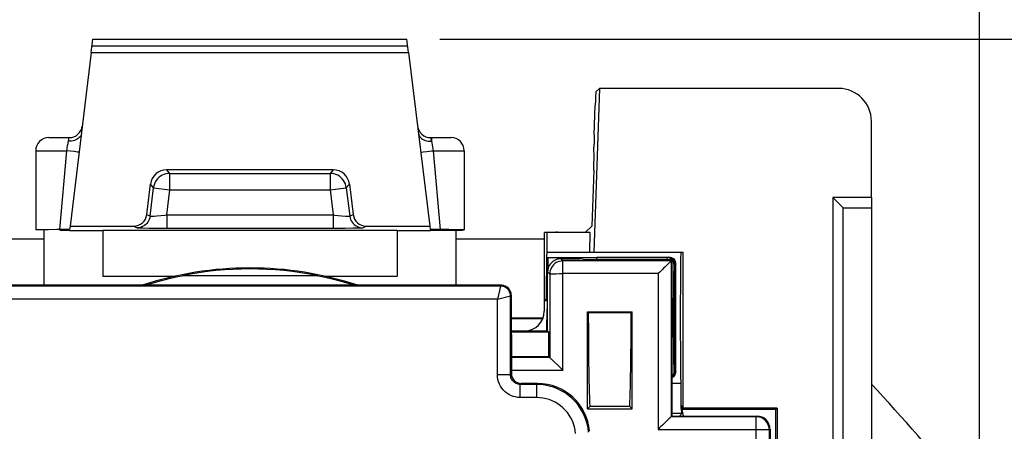
# Model space of a CAD drawing. Units: millimetres. Extents: x -31.3 to 62.1, y 27.2 to 98.7.
# Drawn here: x 31.6 to 46.6, y 70.7 to 77 of the extents above; entities that cross this region are included whole.
import ezdxf

# ---------------------------------------------------------------- set-up
doc = ezdxf.new("R2010")
doc.units = ezdxf.units.MM
doc.header["$LTSCALE"] = 23.1
doc.layers.get('0').update_dxf_attribs({"linetype": 'CONTINUOUS'})
for name, color, linetype in [('ASSI', 7, 'CONTINUOUS'), ('DRAFT', 7, 'CONTINUOUS'), ('RACCORDO', 7, 'CONTINUOUS')]:
    doc.layers.add(name, color=color, linetype=linetype)
doc.styles.get("Standard").update_dxf_attribs({"font": 'txt', "width": 0.8})
doc.dimstyles.new('DIMSTYLE_1', dxfattribs={"dimtxt": 3, "dimasz": 3, "dimexe": 1.5, "dimexo": 0.5, "dimgap": 0.75, "dimtad": 1, "dimtxsty": 'STANDARD', "dimblk": '_FILLED', "dimblk1": '_FILLED', "dimblk2": '_FILLED', "dimcen": 0.09, "dimazin": 2, "dimtfac": 1, "dimtofl": 0, "dimtmove": 0, "dimatfit": 3, "dimldrblk": '_FILLED', "dimfxl": 1, "dimtolj": 1, "dimarcsym": 0})

# ---------------------------------------------------------------- blocks, each defined once
blk = doc.blocks.new('_FILLED')
at = {"color": 0, "linetype": 'BYBLOCK'}
blk.add_solid([(0, 0), (-1, 0.3167), (-1, -0.3167)], dxfattribs=at)
blk = doc.blocks.new('*D0')
at = {"color": 7, "linetype": 'CONTINUOUS'}
for p, q in [((38.016, 76.731), (62.116, 76.731)), ((60.616, 76.731), (60.616, 51.981)), ((60.616, 27.231), (60.616, 51.981)), ((37.927, 27.231), (62.116, 27.231))]:
    blk.add_line(p, q, dxfattribs=at)
at = {"color": 7, "linetype": 'CONTINUOUS', "xscale": 3, "yscale": 3, "zscale": 3}
for p, rotation in [((60.616, 76.731), 90), ((60.616, 27.231), 270)]:
    blk.add_blockref('_FILLED', p, dxfattribs=dict(at, rotation=rotation))
at = {"color": 7, "linetype": 'CONTINUOUS', "insert": (56.866, 51.981), "char_height": 3, "width": 12.85714, "attachment_point": 2, "rotation": 90, "line_spacing_factor": 0.9}
blk.add_mtext('{\\ftxt;\\W0.0001;\\H0.0001;\\~}{\\ftxt;\\W2.8571428571;\\H3.0; }{\\ftxt;\\W0.0001;\\H0.0001;\\~}', dxfattribs=at)
blk = doc.blocks.new('*D1')
at = {"color": 7, "linetype": 'CONTINUOUS'}
for p, q in [((23.966, 69.593), (23.966, 86.231)), ((46.266, 69.593), (46.266, 86.231)), ((23.966, 84.731), (35.116, 84.731)), ((46.266, 84.731), (35.116, 84.731))]:
    blk.add_line(p, q, dxfattribs=at)
at = {"color": 7, "linetype": 'CONTINUOUS', "xscale": 3, "yscale": 3, "zscale": 3}
for p, rotation in [((23.966, 84.731), 180), ((46.266, 84.731), 360)]:
    blk.add_blockref('_FILLED', p, dxfattribs=dict(at, rotation=rotation))
at = {"color": 7, "linetype": 'CONTINUOUS', "insert": (35.116, 88.481), "char_height": 3, "width": 12.85714, "attachment_point": 2, "line_spacing_factor": 0.9}
blk.add_mtext('{\\ftxt;\\W0.0001;\\H0.0001;\\~}{\\ftxt;\\W2.8571428571;\\H3.0; }{\\ftxt;\\W0.0001;\\H0.0001;\\~}', dxfattribs=at)

msp = doc.modelspace()

# ---------------------------------------------------------------- linework, layer by layer
at = {"color": 7, "linetype": 'CONTINUOUS'}
for p, q in [((32.691, 76.531), (37.54, 76.531)), ((44.028, 74.319), (44.186, 74.161)), ((44.616, 74.319), (44.616, 69.211)), ((44.186, 69.218), (44.186, 74.161)), ((44.186, 74.161), (44.616, 74.161))]:
    msp.add_line(p, q, dxfattribs=at)
at = {"color": 250, "linetype": 'CONTINUOUS'}
for p, q in [((32.866, 73.117), (33.981, 73.117)), ((36.251, 73.117), (37.366, 73.117))]:
    msp.add_line(p, q, dxfattribs=at)
at = {"color": 7, "linetype": 'CONTINUOUS'}
for centre, radius, start, end in [((35.116, 67.981), 5.26, 71.7386, 108.2614), ((23.866, 51.981), 28.464, 38.9507, 43.1975)]:
    msp.add_arc(centre, radius, start, end, dxfattribs=at)
at = {"layer": 'ASSI', "color": 7, "linetype": 'CONTINUOUS'}
for p, q in [((31.841, 75.031), (31.841, 73.822)), ((38.391, 75.031), (38.391, 73.822)), ((31.966, 73.819), (31.966, 72.976)), ((32.357, 73.811), (32.866, 73.811)), ((32.866, 73.817), (32.866, 73.117)), ((37.366, 73.817), (37.366, 73.117)), ((37.366, 73.811), (37.874, 73.811)), ((38.266, 72.976), (38.266, 73.819)), ((31.966, 73.681), (30.616, 73.681)), ((39.616, 73.681), (38.266, 73.681)), ((39.111, 72.481), (39.598, 72.481)), ((39.111, 72.47), (39.594, 72.47))]:
    msp.add_line(p, q, dxfattribs=at)
at = {"layer": 'ASSI', "color": 250, "linetype": 'CONTINUOUS'}
msp.add_line((32.866, 73.817), (37.366, 73.817), dxfattribs=at)
at = {"layer": 'DRAFT', "color": 7, "linetype": 'CONTINUOUS'}
for p, q in [((32.691, 76.531), (32.366, 73.881)), ((37.54, 76.531), (37.866, 73.881)), ((40.461, 75.981), (40.373, 73.481)), ((44.028, 74.319), (44.028, 69.223)), ((44.616, 74.319), (44.028, 74.319)), ((39.653, 73.781), (39.653, 73.481)), ((40.319, 73.781), (39.653, 73.781)), ((40.244, 73.787), (40.342, 73.881)), ((40.309, 73.481), (40.319, 73.781)), ((39.653, 73.481), (41.735, 73.481)), ((41.735, 73.481), (41.735, 71.1)), ((39.674, 73.239), (39.674, 73.403)), ((39.674, 73.403), (40.416, 73.403)), ((40.216, 73.37), (40.159, 73.381)), ((40.216, 73.37), (41.529, 73.37)), ((40.416, 73.37), (40.416, 73.403)), ((41.566, 73.358), (41.529, 73.37)), ((41.566, 73.358), (41.566, 70.981)), ((39.645, 72.771), (39.616, 72.741)), ((39.658, 72.741), (39.616, 72.741)), ((39.645, 72.771), (39.658, 72.771)), ((40.274, 71.089), (40.275, 72.571)), ((40.288, 72.558), (40.275, 72.571)), ((40.275, 72.571), (40.956, 72.571)), ((40.943, 72.558), (40.288, 72.558)), ((40.943, 72.558), (40.956, 72.571)), ((40.957, 71.089), (40.956, 72.571)), ((39.666, 72.281), (39.679, 72.268)), ((39.679, 72.268), (39.679, 71.892)), ((39.112, 71.892), (39.679, 71.892)), ((41.566, 71.481), (41.703, 71.481)), ((40.274, 71.089), (40.309, 71.125)), ((40.274, 71.089), (40.957, 71.089)), ((40.922, 71.125), (40.309, 71.125)), ((40.957, 71.089), (40.922, 71.125)), ((43.174, 71.1), (41.735, 71.1)), ((43.174, 71.1), (43.154, 71.081)), ((43.154, 70.032), (43.154, 71.081)), ((43.174, 71.1), (43.174, 69.208))]:
    msp.add_line(p, q, dxfattribs=at)
for centre, major_axis, ratio, start_param, end_param in [((39.653, 72.481), (0, 1), 0.008727, 0, 1.277209), ((41.703, 72.481), (0, 1), 0.008727, 0, 3.141593), ((40.353, 72.481), (0, 1.85), 0.034921, 1.52903, 2.393973), ((40.878, 72.481), (0, 1.85), 0.034921, -2.393973, -1.52903)]:
    msp.add_ellipse(centre, major_axis=major_axis, ratio=ratio, start_param=start_param, end_param=end_param, dxfattribs=at)
at = {"layer": 'RACCORDO', "color": 7, "linetype": 'CONTINUOUS'}
for p, q in [((32.691, 76.531), (32.716, 76.731)), ((32.716, 76.731), (37.516, 76.731)), ((37.54, 76.531), (37.516, 76.731)), ((40.405, 75.927), (40.461, 75.981)), ((44.116, 75.981), (40.461, 75.981)), ((40.378, 75.271), (40.394, 75.727)), ((44.616, 74.319), (44.616, 75.481)), ((32.041, 75.231), (32.354, 75.231)), ((37.877, 75.231), (38.191, 75.231)), ((40.376, 74.924), (40.374, 75.083)), ((36.388, 74.739), (33.843, 74.739)), ((40.372, 74.736), (40.342, 73.881)), ((33.538, 74.057), (33.595, 74.519)), ((36.636, 74.519), (36.693, 74.057)), ((31.967, 73.825), (31.91, 73.824)), ((32.038, 73.825), (31.967, 73.825)), ((32.209, 73.818), (32.269, 73.817)), ((32.304, 73.827), (32.251, 73.826)), ((32.269, 73.817), (32.317, 73.817)), ((32.33, 73.827), (32.304, 73.827)), ((32.356, 73.816), (32.358, 73.816)), ((32.366, 73.881), (32.359, 73.828)), ((32.366, 73.881), (33.34, 73.881)), ((33.843, 73.851), (36.388, 73.851)), ((36.892, 73.881), (37.866, 73.881)), ((37.866, 73.881), (37.872, 73.828)), ((37.892, 73.817), (37.914, 73.817)), ((37.914, 73.817), (37.962, 73.817)), ((37.98, 73.826), (37.928, 73.827)), ((37.962, 73.817), (38.113, 73.818)), ((38.154, 73.826), (37.98, 73.826)), ((38.113, 73.818), (38.231, 73.819)), ((38.265, 73.825), (38.154, 73.826)), ((38.231, 73.819), (38.295, 73.819)), ((38.295, 73.819), (38.344, 73.82)), ((39.616, 72.581), (39.616, 73.781)), ((39.653, 73.781), (39.616, 73.781)), ((39.816, 73.787), (40.244, 73.787)), ((31.966, 73.681), (30.616, 73.681)), ((39.616, 73.681), (38.266, 73.681)), ((39.866, 73.381), (40.159, 73.381)), ((40.416, 73.407), (41.507, 73.407)), ((40.416, 73.4), (41.496, 73.4)), ((41.513, 73.398), (41.496, 73.4)), ((41.53, 73.394), (41.513, 73.398)), ((41.52, 73.408), (41.54, 73.406)), ((41.557, 73.349), (41.566, 73.358)), ((41.606, 73.323), (41.607, 73.307)), ((41.607, 71.657), (41.607, 73.307)), ((41.624, 71.662), (41.624, 73.301)), ((39.666, 72.281), (39.666, 73.181)), ((41.491, 73.287), (41.459, 73.255)), ((34.011, 73.109), (34.079, 73.123)), ((38.96, 72.976), (31.271, 72.976)), ((39.111, 72.826), (39.112, 71.628)), ((39.111, 72.481), (39.598, 72.481)), ((39.111, 72.47), (39.594, 72.47)), ((39.111, 72.281), (39.666, 72.281)), ((39.111, 72.268), (39.679, 72.268)), ((39.679, 71.892), (39.699, 71.872)), ((39.726, 71.847), (39.764, 71.81)), ((39.764, 71.81), (39.815, 71.76)), ((39.876, 71.699), (39.899, 71.677)), ((39.51, 71.478), (39.262, 71.478)), ((41.703, 71.481), (41.703, 71.134)), ((41.716, 71.139), (41.716, 71.081)), ((41.735, 71.1), (41.716, 71.081)), ((43.154, 71.081), (41.72, 71.081)), ((41.504, 70.923), (41.458, 70.878)), ((41.556, 70.971), (41.566, 70.981)), ((41.717, 71.019), (41.566, 71.019)), ((41.566, 70.981), (42.866, 70.981)), ((43.066, 70.781), (43.066, 69.977))]:
    msp.add_line(p, q, dxfattribs=at)
at = {"layer": 'RACCORDO', "color": 250, "linetype": 'CONTINUOUS'}
for p, q in [((32.703, 76.631), (37.528, 76.631)), ((32.329, 75.108), (32.335, 75.142)), ((32.341, 75.175), (32.354, 75.231)), ((32.341, 75.231), (32.341, 75.175)), ((32.354, 75.231), (32.354, 75.231)), ((37.877, 75.231), (37.891, 75.175)), ((37.891, 75.231), (37.891, 75.175)), ((37.891, 75.175), (37.895, 75.149)), ((31.841, 75.031), (32.315, 75.031)), ((32.21, 73.826), (32.315, 75.031)), ((32.431, 75.017), (32.315, 75.031)), ((37.742, 75.009), (37.766, 75.012)), ((37.766, 75.012), (37.821, 75.019)), ((37.916, 75.031), (38.022, 73.826)), ((37.916, 75.031), (38.391, 75.031)), ((33.89, 74.685), (33.843, 74.739)), ((33.89, 74.435), (33.89, 74.685)), ((33.89, 74.685), (36.341, 74.685)), ((36.388, 74.739), (36.341, 74.685)), ((36.341, 74.685), (36.341, 74.435)), ((33.642, 74.466), (33.595, 74.519)), ((36.636, 74.519), (36.589, 74.466)), ((33.589, 74.03), (33.642, 74.466)), ((33.642, 74.466), (33.89, 74.435)), ((33.843, 74.051), (33.89, 74.435)), ((33.89, 74.435), (36.341, 74.435)), ((36.341, 74.435), (36.589, 74.466)), ((36.341, 74.435), (36.388, 74.051)), ((36.589, 74.466), (36.643, 74.03)), ((33.538, 74.057), (33.589, 74.03)), ((36.643, 74.03), (36.693, 74.057)), ((33.692, 74.037), (33.815, 74.048)), ((33.815, 74.048), (33.843, 74.051)), ((33.843, 74.051), (33.843, 73.851)), ((33.843, 74.051), (36.388, 74.051)), ((36.388, 74.051), (36.388, 73.851)), ((36.514, 74.039), (36.574, 74.034)), ((33.34, 73.881), (33.39, 73.854)), ((33.477, 73.852), (33.574, 73.851)), ((33.574, 73.851), (33.7, 73.851)), ((33.7, 73.851), (33.843, 73.851)), ((36.57, 73.851), (36.686, 73.852)), ((36.686, 73.852), (36.749, 73.852)), ((36.749, 73.852), (36.798, 73.853)), ((36.841, 73.854), (36.892, 73.881)), ((39.866, 73.381), (39.898, 73.349)), ((39.898, 73.349), (39.895, 73.349)), ((39.899, 71.677), (39.898, 73.349)), ((41.557, 73.349), (39.898, 73.349)), ((41.507, 73.407), (41.496, 73.4)), ((41.496, 73.371), (41.497, 73.4)), ((41.557, 73.349), (41.556, 70.971)), ((41.607, 73.307), (41.596, 73.3)), ((39.666, 73.181), (39.698, 73.149)), ((39.698, 73.149), (39.699, 71.872)), ((39.799, 73.153), (39.847, 73.154)), ((39.847, 73.154), (39.898, 73.154)), ((41.357, 73.154), (39.898, 73.154)), ((41.357, 73.154), (41.356, 70.776)), ((36.152, 73.123), (34.079, 73.123)), ((38.948, 72.964), (31.283, 72.964)), ((38.948, 72.964), (38.898, 72.764)), ((38.948, 72.964), (38.96, 72.976)), ((38.898, 72.764), (31.333, 72.764)), ((38.898, 72.764), (39.098, 72.814)), ((38.898, 71.614), (38.898, 72.764)), ((39.098, 72.814), (39.111, 72.826)), ((39.098, 71.614), (39.098, 72.814)), ((39.699, 71.872), (39.112, 71.872)), ((39.899, 71.677), (39.112, 71.677)), ((41.596, 71.661), (41.607, 71.657)), ((38.898, 71.614), (39.098, 71.614)), ((39.098, 71.614), (39.112, 71.628)), ((39.248, 71.464), (39.262, 71.478)), ((39.248, 71.264), (39.248, 71.464)), ((39.496, 71.464), (39.248, 71.464)), ((39.51, 71.478), (39.496, 71.464)), ((39.496, 71.464), (39.496, 71.264)), ((39.496, 71.264), (39.248, 71.264)), ((41.716, 71.139), (41.703, 71.134)), ((42.856, 70.971), (41.556, 70.971)), ((42.855, 70.046), (42.856, 70.971)), ((42.866, 70.981), (42.856, 70.971)), ((41.356, 70.776), (42.881, 70.776)), ((43.055, 70.029), (43.056, 70.771)), ((43.066, 70.781), (43.056, 70.771)), ((43.056, 70.771), (43.056, 70.775))]:
    msp.add_line(p, q, dxfattribs=at)
for points in [[(32.539, 75.294), (32.536, 75.277), (32.529, 75.26), (32.519, 75.244), (32.507, 75.23), (32.492, 75.216), (32.475, 75.205), (32.456, 75.195), (32.435, 75.186), (32.413, 75.18), (32.389, 75.176), (32.365, 75.175), (32.341, 75.175)], [(37.692, 75.294), (37.696, 75.277), (37.702, 75.26), (37.712, 75.244), (37.724, 75.23), (37.739, 75.216), (37.756, 75.205), (37.775, 75.195), (37.796, 75.186), (37.818, 75.18), (37.842, 75.176), (37.866, 75.175), (37.891, 75.175)], [(32.315, 75.031), (32.32, 75.059), (32.323, 75.072), (32.329, 75.108)], [(32.335, 75.142), (32.339, 75.164), (32.341, 75.175)], [(37.895, 75.149), (37.901, 75.118), (37.916, 75.031)], [(32.504, 75.007), (32.502, 75.007), (32.498, 75.008), (32.49, 75.009), (32.479, 75.01), (32.431, 75.017)], [(37.727, 75.007), (37.729, 75.007), (37.734, 75.008), (37.742, 75.009)], [(37.821, 75.019), (37.891, 75.028), (37.916, 75.031)], [(33.89, 74.685), (33.86, 74.684), (33.83, 74.678), (33.801, 74.669), (33.774, 74.657), (33.748, 74.641), (33.724, 74.622), (33.703, 74.601), (33.684, 74.577), (33.669, 74.551), (33.656, 74.523), (33.648, 74.495), (33.642, 74.466)], [(36.589, 74.466), (36.584, 74.496), (36.575, 74.524), (36.562, 74.552), (36.547, 74.578), (36.528, 74.601), (36.507, 74.623), (36.483, 74.641), (36.457, 74.657), (36.43, 74.669), (36.401, 74.678), (36.371, 74.684), (36.341, 74.685)], [(33.589, 74.03), (33.584, 74.006), (33.577, 73.983), (33.567, 73.961), (33.555, 73.941), (33.54, 73.922), (33.523, 73.905), (33.504, 73.89), (33.483, 73.877), (33.461, 73.867), (33.438, 73.86), (33.414, 73.856), (33.39, 73.854)], [(33.589, 74.03), (33.59, 74.03), (33.595, 74.03), (33.602, 74.03), (33.611, 74.031), (33.637, 74.033)], [(33.637, 74.033), (33.654, 74.034), (33.692, 74.037)], [(36.388, 74.051), (36.415, 74.048), (36.514, 74.039)], [(36.574, 74.034), (36.591, 74.033), (36.619, 74.031)], [(36.619, 74.031), (36.629, 74.03), (36.636, 74.03), (36.641, 74.03), (36.643, 74.03)], [(36.643, 74.03), (36.647, 74.006), (36.654, 73.983), (36.664, 73.961), (36.677, 73.941), (36.692, 73.922), (36.709, 73.905), (36.728, 73.89), (36.748, 73.877), (36.77, 73.867), (36.793, 73.86), (36.817, 73.856), (36.841, 73.854)], [(33.39, 73.854), (33.393, 73.854), (33.401, 73.854), (33.414, 73.853), (33.431, 73.853), (33.477, 73.852)], [(36.388, 73.851), (36.436, 73.851), (36.57, 73.851)], [(36.798, 73.853), (36.816, 73.853), (36.829, 73.854), (36.838, 73.854), (36.841, 73.854)], [(41.596, 73.3), (41.595, 73.265), (41.594, 73.222), (41.592, 73.172), (41.591, 73.114), (41.59, 73.05), (41.589, 72.98), (41.588, 72.905), (41.588, 72.824), (41.587, 72.742), (41.587, 72.656), (41.586, 72.568), (41.586, 72.48), (41.586, 72.391), (41.587, 72.303), (41.587, 72.218), (41.588, 72.135), (41.588, 72.055), (41.589, 71.98), (41.59, 71.91), (41.591, 71.846), (41.592, 71.788), (41.594, 71.739), (41.595, 71.696), (41.596, 71.661)], [(39.701, 73.181), (39.7, 73.174), (39.698, 73.149)], [(39.698, 73.149), (39.7, 73.149), (39.706, 73.15), (39.714, 73.151), (39.726, 73.151), (39.741, 73.152), (39.758, 73.152), (39.778, 73.153), (39.799, 73.153)], [(39.098, 72.814), (39.097, 72.833), (39.093, 72.852), (39.087, 72.871), (39.078, 72.889), (39.067, 72.905), (39.054, 72.92), (39.039, 72.933), (39.023, 72.944), (39.006, 72.952), (38.987, 72.959), (38.968, 72.962), (38.948, 72.964)], [(39.248, 71.264), (39.211, 71.266), (39.174, 71.272), (39.14, 71.281), (39.106, 71.294), (39.073, 71.311), (39.043, 71.33), (39.015, 71.352), (38.99, 71.377), (38.967, 71.405), (38.947, 71.435), (38.93, 71.468), (38.916, 71.503), (38.907, 71.538), (38.901, 71.575), (38.898, 71.614)], [(39.248, 71.464), (39.232, 71.464), (39.217, 71.467), (39.202, 71.471), (39.187, 71.477), (39.173, 71.484), (39.16, 71.492), (39.148, 71.502), (39.137, 71.512), (39.128, 71.524), (39.119, 71.537), (39.112, 71.551), (39.106, 71.566), (39.102, 71.581), (39.099, 71.597), (39.098, 71.614)], [(40.293, 70.733), (40.284, 70.799), (40.27, 70.863), (40.251, 70.926), (40.227, 70.987), (40.198, 71.047), (40.164, 71.103), (40.126, 71.157), (40.083, 71.207), (40.036, 71.253), (39.986, 71.296), (39.932, 71.334), (39.875, 71.368), (39.816, 71.397), (39.755, 71.421), (39.692, 71.439), (39.627, 71.453), (39.562, 71.461), (39.496, 71.464)], [(40.093, 70.716), (40.087, 70.766), (40.076, 70.814), (40.062, 70.861), (40.044, 70.907), (40.022, 70.951), (39.997, 70.993), (39.968, 71.033), (39.936, 71.071), (39.901, 71.106), (39.863, 71.138), (39.823, 71.166), (39.781, 71.192), (39.736, 71.213), (39.69, 71.231), (39.643, 71.245), (39.595, 71.255), (39.546, 71.261), (39.496, 71.264)], [(42.893, 70.968), (42.881, 70.969), (42.856, 70.971)], [(42.881, 70.776), (42.93, 70.776), (42.954, 70.776), (42.976, 70.775), (42.995, 70.775), (43.013, 70.774), (43.027, 70.774), (43.039, 70.773), (43.048, 70.773), (43.054, 70.772), (43.056, 70.771)]]:
    msp.add_lwpolyline(points, dxfattribs=at)
at = {"layer": 'RACCORDO', "color": 7, "linetype": 'CONTINUOUS'}
for points in [[(31.91, 73.824), (31.887, 73.824), (31.869, 73.823), (31.855, 73.823), (31.846, 73.822), (31.841, 73.822), (31.841, 73.822)], [(32.251, 73.826), (32.163, 73.826), (32.038, 73.825)], [(32.317, 73.817), (32.339, 73.817), (32.347, 73.816), (32.353, 73.816), (32.356, 73.816)], [(32.359, 73.828), (32.358, 73.828), (32.354, 73.827), (32.349, 73.827), (32.341, 73.827), (32.33, 73.827)], [(37.928, 73.827), (37.901, 73.827), (37.891, 73.827), (37.883, 73.827), (37.877, 73.827), (37.874, 73.828), (37.872, 73.828)], [(37.874, 73.816), (37.875, 73.816), (37.878, 73.816), (37.884, 73.816), (37.892, 73.817)], [(38.391, 73.822), (38.39, 73.822), (38.385, 73.822), (38.376, 73.823), (38.362, 73.823), (38.344, 73.824), (38.321, 73.824), (38.265, 73.825)], [(38.344, 73.82), (38.362, 73.82), (38.376, 73.821), (38.385, 73.821), (38.39, 73.822), (38.391, 73.822)], [(39.895, 73.349), (39.872, 73.347), (39.846, 73.342), (39.821, 73.333), (39.798, 73.322), (39.776, 73.307), (39.756, 73.29), (39.739, 73.27), (39.724, 73.248), (39.713, 73.224), (39.705, 73.2), (39.701, 73.181)], [(41.557, 73.349), (41.555, 73.347), (41.551, 73.344), (41.546, 73.339), (41.538, 73.332), (41.529, 73.324), (41.491, 73.287)], [(41.507, 73.407), (41.51, 73.407), (41.513, 73.407), (41.516, 73.406), (41.518, 73.406), (41.521, 73.406), (41.524, 73.405)], [(41.52, 73.408), (41.537, 73.403), (41.553, 73.396)], [(41.596, 73.3), (41.595, 73.318), (41.59, 73.334), (41.583, 73.35), (41.572, 73.365), (41.56, 73.377), (41.546, 73.387), (41.53, 73.394)], [(41.54, 73.406), (41.558, 73.401), (41.574, 73.393)], [(41.553, 73.396), (41.566, 73.387), (41.578, 73.377)], [(41.574, 73.393), (41.588, 73.383), (41.6, 73.37), (41.61, 73.355)], [(41.578, 73.377), (41.588, 73.365), (41.596, 73.352), (41.602, 73.338), (41.606, 73.323)], [(41.61, 73.355), (41.618, 73.339), (41.622, 73.321), (41.624, 73.301)], [(41.421, 73.218), (41.379, 73.176), (41.357, 73.154)], [(41.459, 73.255), (41.44, 73.237), (41.421, 73.218)], [(33.515, 72.976), (33.555, 72.989), (33.605, 73.004), (33.656, 73.019), (33.709, 73.034), (33.765, 73.05), (33.823, 73.065), (33.883, 73.08), (33.946, 73.094), (34.011, 73.109)], [(36.152, 73.123), (36.221, 73.109), (36.287, 73.094)], [(36.287, 73.094), (36.351, 73.079), (36.412, 73.064), (36.471, 73.048), (36.527, 73.033), (36.581, 73.018), (36.632, 73.002), (36.682, 72.987), (36.717, 72.976)], [(39.699, 71.872), (39.701, 71.87), (39.704, 71.867), (39.71, 71.862), (39.717, 71.855), (39.726, 71.847)], [(39.815, 71.76), (39.835, 71.741), (39.876, 71.699)], [(41.624, 71.662), (41.622, 71.642), (41.618, 71.624), (41.61, 71.608), (41.6, 71.594), (41.588, 71.581), (41.574, 71.57), (41.566, 71.567)], [(41.596, 71.661), (41.595, 71.643), (41.59, 71.627), (41.583, 71.611), (41.572, 71.596), (41.566, 71.59)], [(41.607, 71.657), (41.606, 71.641), (41.602, 71.625), (41.596, 71.611), (41.588, 71.598), (41.578, 71.586), (41.566, 71.576), (41.566, 71.576)], [(41.537, 70.955), (41.517, 70.936), (41.504, 70.923)], [(41.556, 70.971), (41.554, 70.97), (41.55, 70.967), (41.545, 70.962), (41.537, 70.955)], [(43.056, 70.775), (43.054, 70.797), (43.049, 70.823), (43.04, 70.848), (43.029, 70.872), (43.014, 70.893), (42.997, 70.913), (42.977, 70.93), (42.955, 70.945), (42.931, 70.956), (42.907, 70.965), (42.893, 70.968)], [(41.458, 70.878), (41.42, 70.84), (41.399, 70.82), (41.378, 70.799), (41.356, 70.776)]]:
    msp.add_lwpolyline(points, dxfattribs=at)
for centre, radius, start, end in [((32.354, 75.431), 0.2, 270, 353), ((37.877, 75.431), 0.2, 187, 270), ((32.041, 75.031), 0.2, 90, 180), ((38.191, 75.031), 0.2, 0, 90), ((35.116, 67.981), 5.245, 78.6005, 101.3995)]:
    msp.add_arc(centre, radius, start, end, dxfattribs=at)
for centre, major_axis, ratio, start_param, end_param in [((40.398, 75.727), (0.007, 0.2), 0.017434, 0.018062, 1.571405), ((44.116, 75.481), (0, 0.5), 0.999848, -1.570796, 0), ((40.382, 75.271), (0.007, 0.2), 0.017434, -4.71178, -3.490049), ((40.368, 74.736), (0.007, 0.2), 0.017434, -1.570187, -0.348457), ((33.843, 74.489), (-0.166, 0.187), 0.999729, -0.724177, 0.724177), ((36.388, 74.489), (0.166, 0.187), 0.999729, -0.724177, 0.724177), ((33.34, 74.081), (-0.177, 0.093), 0.999826, 2.057003, 3.505496), ((36.892, 74.081), (-0.177, -0.093), 0.999826, -0.363903, 1.08459), ((39.816, 73.587), (0.141, -0.141), 0.999695, 2.356347, 2.596544), ((39.674, 72.481), (0, 0.975), 0.017455, 6.602698, 7.713458), ((39.866, 73.181), (0.141, -0.141), 0.999695, 2.621063, 3.534198), ((39.866, 73.181), (-0.141, 0.141), 0.999695, -0.785246, -0.52053), ((41.357, 73.349), (0.2, 0), 0.017469, -0.043653, -0.017467), ((39.866, 73.181), (-0.141, 0.141), 0.999695, 0.392605, 0.785246), ((38.961, 72.826), (0.142, -0.047), 0.9985, 0.321223, 1.891715), ((39.316, 72.581), (0.268, -0.134), 0.99981, -1.107103, 0.463541), ((39.649, 72.688), (0, 0.5), 0.017455, -2.52102, -1.71132), ((39.899, 71.872), (0.2, 0), 0.017469, -3.124125, -3.097939), ((39.262, 71.628), (0.142, -0.047), 0.9985, -2.82037, -1.249878), ((39.511, 70.679), (0.759, -0.252), 0.9985, 0.408185, 1.891715), ((42.203, 71.134), (0.462, 0.191), 0.999955, 2.748909, 2.981714), ((42.216, 71.139), (0.462, 0.191), 0.999955, 2.865778, 3.071211), ((41.356, 70.971), (0.2, 0), 0.017469, -0.043653, -0.017467), ((42.4, 71.216), (0.965, 0.813), 0.267951, 2.111382, 2.156825), ((42.866, 70.781), (0.141, 0.141), 0.999695, -0.785246, 0.785246)]:
    msp.add_ellipse(centre, major_axis=major_axis, ratio=ratio, start_param=start_param, end_param=end_param, dxfattribs=at)

# ---------------------------------------------------------------- dimensions: what is measured, and where the dimension line sits
at = {"color": 7, "linetype": 'CONTINUOUS'}
for base, p1, p2, angle, picture, middle in [((23.966, 84.731), (46.266, 69.093), (23.966, 69.093), 180, '*D1', (34.687, 84.731)), ((60.616, 27.231), (37.516, 76.731), (37.427, 27.231), 270, '*D0', (60.616, 51.553))]:
    dim = msp.add_linear_dim(base=base, p1=p1, p2=p2, angle=angle, text='{\\ftxt;\\W0.0001;\\H0.0001;\\~}{\\ftxt;\\W2.8571428571;\\H3.0; }{\\ftxt;\\W0.0001;\\H0.0001;\\~}', dimstyle='DIMSTYLE_1', dxfattribs=at)
    dim.commit()
    dim.dimension.update_dxf_attribs({"geometry": picture, "text_midpoint": middle, "dimtype": 160})

doc.saveas('drawing.dxf')
